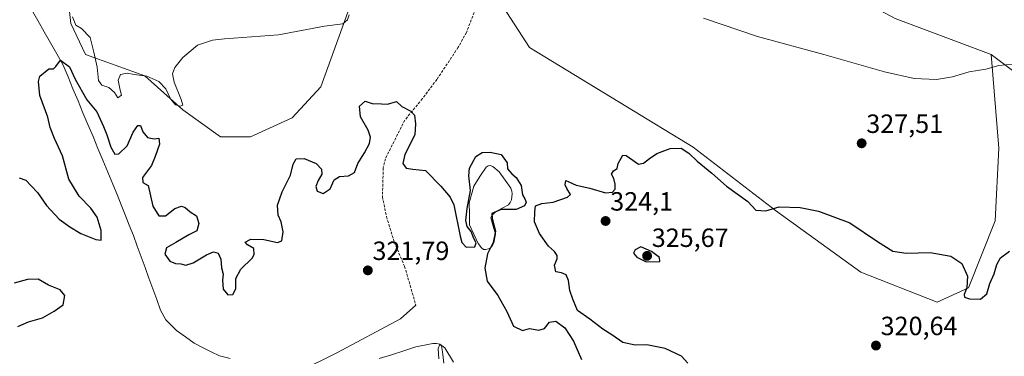
# Model space of a CAD drawing. Units: metres. Extents: x 594242 to 597701, y 4696683 to 4699043.
# Drawn here: x 595407 to 595780, y 4698177 to 4698305 of the extents above; entities that cross this region are included whole.
import ezdxf
from ezdxf.enums import TextEntityAlignment as Align

# ---------------------------------------------------------------- set-up
doc = ezdxf.new("R2010")
doc.units = ezdxf.units.M
doc.header["$MEASUREMENT"] = 0
doc.linetypes.add('TRAZOSX2', pattern=[1.5, 1, -0.5])
for name, color, linetype, lineweight in [('Carátula', 7, 'Continuous', 5), ('Corriente natural lineal', 142, 'Continuous', 13), ('Cultivos herbáceos CxS', 92, 'Continuous', 0), ('Curva de nivel maestra', 36, 'Continuous', 30), ('Curva de nivel normal', 36, 'Continuous', 0), ('Estanque', 2, 'Continuous', 0), ('Estanque Cxs', 2, 'Continuous', 0), ('Layer 0', 7, 'Continuous', 0), ('Matorral CxS', 135, 'Continuous', 0), ('Pastizal CxS', 92, 'Continuous', 0), ('Punto de cota en terreno', 7, 'Continuous', 0), ('Rótulo de punto de cota en terreno', 19, 'Continuous', 0), ('Senda', 19, 'TRAZOSX2', 0)]:
    doc.layers.add(name, color=color, linetype=linetype, lineweight=lineweight)
doc.styles.add('Arial', font='txt', dxfattribs={"height": 0.2})

# ---------------------------------------------------------------- blocks, each defined once
blk = doc.blocks.new('*U152')
at = {"layer": 'Matorral CxS', "color": 135, "linetype": 'Continuous', "lineweight": 0}
blk.add_polyline3d([(595880.0521, 4698314.3837, 327.0191), (595867.6131, 4698302.6289, 330.462), (595870.7441, 4698294.1269, 334.1015), (595848.7991, 4698277.1623, 326.2349), (595832.7299, 4698252.2429, 324.4394), (595816.4553, 4698260.6631, 323.4139), (595775.5679, 4698291.4463, 330.0575), (595739.0745, 4698305.1057, 333.2322)], dxfattribs=at)
blk = doc.blocks.new('*U189')
at = {"layer": 'Curva de nivel normal', "color": 36, "linetype": 'Continuous', "lineweight": 0}
blk.add_polyline3d([(595571.54, 4698174.7, 320), (595568.33, 4698180.15, 320), (595566.39, 4698181.54, 320), (595565.68, 4698179.76, 320), (595566.02, 4698175.91, 320)], dxfattribs=at)
blk = doc.blocks.new('*U191')
at = {"layer": 'Curva de nivel normal', "color": 36, "linetype": 'Continuous', "lineweight": 0}
for points in [[(595427, 4698305.7, 330), (595428.26, 4698302.58, 330), (595430.41, 4698301.21, 330), (595433.72, 4698297.87, 330), (595435.16, 4698292.24, 330), (595436.41, 4698286.62, 330), (595436.88, 4698281.58, 330), (595438.12, 4698279.83, 330), (595440.85, 4698278.89, 330), (595442.97, 4698277.01, 330), (595444.23, 4698274.94, 330), (595445.57, 4698275.94, 330), (595445.16, 4698277.87, 330), (595444.38, 4698281.61, 330), (595445.3, 4698283.82, 330), (595447.8, 4698284.33, 330), (595450.4, 4698283.85, 330), (595455.24, 4698283.13, 330), (595459.72, 4698281.13, 330), (595462.5, 4698278.39, 330), (595464.22, 4698274.58, 330), (595466.06, 4698272.32, 330), (595467.87, 4698271.78, 330), (595468.83, 4698272.14, 330), (595468.22, 4698274.28, 330), (595465.57, 4698280.88, 330), (595464.99, 4698284.08, 330), (595465.89, 4698286.41, 330), (595468.87, 4698290.32, 330), (595474.44, 4698294.99, 330), (595480.18, 4698296.86, 330), (595484.71, 4698297.39, 330), (595505.19, 4698298.83, 330), (595522.65, 4698302.14, 330), (595529.53, 4698303.1, 330), (595531.33, 4698304.56, 330), (595531.96, 4698306.47, 330)], [(595666.34, 4698305.23, 330), (595686.92, 4698298.2, 330), (595712, 4698291.42, 330), (595735.03, 4698284.77, 330), (595746.28, 4698282.33, 330), (595754.79, 4698281.86, 330), (595760.86, 4698282.91, 330), (595767.15, 4698284.81, 330), (595773.54, 4698285.9, 330), (595778.36, 4698287.2, 330), (595783.7, 4698287.77, 330), (595787.73, 4698286.68, 330), (595790, 4698284.2, 330), (595791.1, 4698281.6, 330), (595792.23, 4698281.08, 330), (595793.9, 4698282.2, 330), (595794.58, 4698284.13, 330), (595794.14, 4698286.28, 330), (595793.12, 4698288.13, 330), (595793.67, 4698290.16, 330), (595796.26, 4698292.41, 330), (595799.66, 4698295.72, 330), (595801.76, 4698304.32, 330), (595804.58, 4698309.97, 330)]]:
    blk.add_polyline3d(points, dxfattribs=at)
blk = doc.blocks.new('*U202')
at = {"layer": 'Curva de nivel maestra', "color": 36, "linetype": 'Continuous', "lineweight": 30}
for points in [[(595406.28, 4698188.17, 325), (595410.37, 4698189.92, 325), (595415.71, 4698191.51, 325), (595420.04, 4698193.97, 325), (595423.44, 4698196.42, 325), (595424.14, 4698200, 325), (595422.35, 4698202.06, 325), (595417.88, 4698203.86, 325), (595414.01, 4698206.17, 325), (595409.94, 4698206.1, 325), (595404.88, 4698204.59, 325)], [(595406.79, 4698244.65, 325), (595409.34, 4698243.77, 325), (595411.41, 4698241.54, 325), (595413.81, 4698239.07, 325), (595417.11, 4698234.06, 325), (595421.96, 4698228.89, 325), (595426.04, 4698226.08, 325), (595430.14, 4698223.52, 325), (595435.86, 4698221.23, 325), (595437.91, 4698220.92, 325), (595437.96, 4698224.66, 325), (595436.34, 4698229.71, 325), (595434.04, 4698233.08, 325), (595429.62, 4698237.66, 325), (595425.7, 4698244.07, 325), (595423.19, 4698252.9, 325), (595420.19, 4698259.52, 325), (595418.6, 4698263.77, 325), (595417.63, 4698267.64, 325), (595414.64, 4698275.8, 325), (595414.12, 4698281.13, 325), (595414.63, 4698283.16, 325), (595418.01, 4698286.02, 325), (595419.86, 4698285.94, 325), (595420.66, 4698286.8, 325), (595422.52, 4698289.26, 325), (595425.86, 4698286.67, 325), (595428, 4698282.04, 325), (595432.52, 4698274.23, 325), (595436.3, 4698269.68, 325), (595438.77, 4698264.08, 325), (595440.11, 4698260.9, 325), (595441.55, 4698256.19, 325), (595443.09, 4698253.65, 325), (595444.59, 4698253.7, 325), (595447.76, 4698256.71, 325), (595450.05, 4698261.98, 325), (595451.84, 4698264.5, 325), (595452.81, 4698264.41, 325), (595453.67, 4698262.11, 325), (595455.53, 4698259.87, 325), (595457.95, 4698259.46, 325), (595459.83, 4698259.62, 325), (595460.04, 4698257.41, 325), (595458.43, 4698252.72, 325), (595457.04, 4698249.32, 325), (595453.57, 4698244.79, 325), (595453.76, 4698242.82, 325), (595455.7, 4698241.74, 325), (595457.54, 4698233.83, 325), (595459.76, 4698230.16, 325), (595462.33, 4698230.24, 325), (595465.8, 4698232.95, 325), (595468.33, 4698233.92, 325), (595469.74, 4698233.36, 325), (595471.62, 4698231.66, 325), (595474.12, 4698230.16, 325), (595475, 4698227.28, 325), (595474.19, 4698224.52, 325), (595471.13, 4698223.01, 325), (595466.29, 4698220.1, 325), (595462.64, 4698218.11, 325), (595462.11, 4698215.62, 325), (595463.98, 4698213.04, 325), (595466.06, 4698212.1, 325), (595468.12, 4698211.99, 325), (595470.06, 4698211.44, 325), (595472.81, 4698212.35, 325), (595477.88, 4698215.45, 325), (595480.58, 4698216.52, 325), (595482.26, 4698216.06, 325), (595483.27, 4698213.8, 325), (595483.52, 4698210.41, 325), (595484.21, 4698208.08, 325), (595483.96, 4698205.75, 325), (595484.22, 4698202.35, 325), (595486.01, 4698200.18, 325), (595487.91, 4698200.41, 325), (595488.95, 4698202.53, 325), (595488.97, 4698206.42, 325), (595490.84, 4698209.98, 325), (595495.23, 4698214.08, 325), (595495.96, 4698215.5, 325), (595495.79, 4698217.79, 325), (595493.42, 4698219.14, 325), (595492.54, 4698220.19, 325), (595494.62, 4698221.31, 325), (595499.64, 4698221.25, 325), (595504.8, 4698220.12, 325), (595506.4, 4698220.7, 325), (595506.94, 4698224.11, 325), (595506.18, 4698227.86, 325), (595505.08, 4698230.44, 325), (595504.83, 4698234.23, 325), (595506.51, 4698239.36, 325), (595509.72, 4698245.57, 325), (595510.77, 4698249.75, 325), (595511.84, 4698251.81, 325), (595514.87, 4698251.99, 325), (595519.45, 4698250.08, 325), (595521.47, 4698247.84, 325), (595521.57, 4698245.96, 325), (595520.19, 4698243.66, 325), (595519.29, 4698241.27, 325), (595519.84, 4698239.55, 325), (595522.14, 4698238.69, 325), (595524.8, 4698240.49, 325), (595526.23, 4698243.9, 325), (595528.37, 4698245.17, 325), (595531.76, 4698245.43, 325), (595534.06, 4698246.62, 325), (595535.28, 4698250.08, 325), (595537.81, 4698254.05, 325), (595539.63, 4698257.64, 325), (595540.09, 4698260.05, 325), (595539.15, 4698262.75, 325), (595536.3, 4698267.75, 325), (595535.9, 4698271.82, 325), (595537.99, 4698273.76, 325), (595540.72, 4698272.83, 325), (595544.28, 4698272.64, 325), (595546.58, 4698272.56, 325), (595549.91, 4698273.6, 325), (595552, 4698271.65, 325), (595555.4, 4698269.85, 325), (595556.71, 4698268.35, 325), (595557.08, 4698265.09, 325), (595556.94, 4698260.91, 325), (595553.06, 4698253.5, 325), (595552.29, 4698249.99, 325), (595553.64, 4698248.31, 325), (595556.13, 4698247.91, 325), (595560.98, 4698247.36, 325), (595566.74, 4698241.44, 325), (595570.3, 4698237.3, 325), (595571.71, 4698234.42, 325), (595574.12, 4698222.5, 325), (595574.72, 4698220.11, 325), (595576.3, 4698218.28, 325), (595579.61, 4698218.38, 325), (595580.14, 4698219.95, 325), (595579.32, 4698221.65, 325), (595578.3, 4698224.27, 325), (595576.76, 4698226.16, 325), (595576.26, 4698228.48, 325), (595576.78, 4698233.03, 325), (595578.05, 4698239.82, 325), (595577.33, 4698245.41, 325), (595577.67, 4698248.25, 325), (595580.04, 4698252.72, 325), (595582.42, 4698254.19, 325), (595585.41, 4698254.3, 325), (595589.62, 4698253.41, 325), (595591.88, 4698250.34, 325), (595592.02, 4698248, 325), (595593.7, 4698246.14, 325), (595595.32, 4698244.79, 325), (595597.27, 4698241.65, 325), (595597.74, 4698238.12, 325), (595598.6, 4698236.65, 325), (595599.1, 4698235.34, 325), (595598.47, 4698233.96, 325), (595595.3, 4698232.59, 325), (595589.61, 4698232.56, 325), (595586.12, 4698231.11, 325), (595586.27, 4698229.15, 325), (595587.52, 4698224.38, 325), (595586.56, 4698220.08, 325), (595584.44, 4698215.75, 325), (595583.47, 4698210.33, 325), (595584.36, 4698205.41, 325), (595588.42, 4698199.97, 325), (595591.73, 4698193.9, 325), (595594.35, 4698188.39, 325), (595597.7, 4698186.67, 325), (595600.44, 4698187.5, 325), (595603.97, 4698186.85, 325), (595606.1, 4698187.5, 325), (595608.03, 4698189.86, 325), (595610.35, 4698190.17, 325), (595613.84, 4698187.66, 325), (595617.09, 4698182.67, 325), (595620.12, 4698175.71, 325)], [(595660.39, 4698174.32, 325), (595658.01, 4698176.92, 325), (595651.87, 4698179.85, 325), (595644.83, 4698181.25, 325), (595640.44, 4698181.08, 325), (595635.75, 4698182.13, 325), (595631.61, 4698184.99, 325), (595628.16, 4698187.21, 325), (595623.29, 4698191.01, 325), (595618.56, 4698194.27, 325), (595616.83, 4698198.55, 325), (595615.67, 4698201.86, 325), (595615.13, 4698205.65, 325), (595614.31, 4698207.87, 325), (595612.58, 4698208.61, 325), (595610.41, 4698208.98, 325), (595609.92, 4698211.49, 325), (595610.9, 4698213.84, 325), (595610.89, 4698215.18, 325), (595609.86, 4698216.65, 325), (595607.65, 4698218.72, 325), (595604.16, 4698223.52, 325), (595602.31, 4698227.93, 325), (595602.39, 4698231.75, 325), (595602.62, 4698234.02, 325), (595605.12, 4698234.87, 325), (595609.36, 4698235.33, 325), (595614.85, 4698237.24, 325), (595615.95, 4698238.25, 325), (595614.49, 4698240.54, 325), (595613.92, 4698242, 325), (595614.14, 4698243.66, 325), (595615.29, 4698243.04, 325), (595618.09, 4698241.81, 325), (595623.26, 4698240.7, 325), (595629.19, 4698238.96, 325), (595631.87, 4698239.17, 325), (595632.88, 4698240.26, 325), (595632.92, 4698242.15, 325), (595632.32, 4698244.37, 325), (595631.44, 4698246.03, 325), (595632.22, 4698247.25, 325), (595633.7, 4698248.19, 325), (595634.01, 4698250.05, 325), (595635.75, 4698253.21, 325), (595637.02, 4698253.09, 325), (595638.37, 4698252.26, 325), (595641.71, 4698249.76, 325), (595643.63, 4698250.13, 325), (595645.86, 4698252, 325), (595648.7, 4698253.86, 325), (595653.7, 4698255.74, 325), (595657.86, 4698255.9, 325), (595660.88, 4698253.99, 325), (595664.02, 4698250.94, 325), (595669.54, 4698246.36, 325), (595675.05, 4698241.46, 325), (595683.22, 4698235.6, 325), (595686.3, 4698232.29, 325), (595689.98, 4698232.12, 325), (595695.03, 4698233.58, 325), (595703.1, 4698233.36, 325), (595710.03, 4698231.96, 325), (595721.84, 4698227.56, 325), (595732.4, 4698220.44, 325), (595738.18, 4698216.83, 325), (595743.22, 4698216.01, 325), (595752.35, 4698216.34, 325), (595760.21, 4698214.92, 325), (595764.41, 4698212.12, 325), (595766.58, 4698207.29, 325), (595766.29, 4698202.85, 325), (595765.24, 4698200.35, 325), (595765.44, 4698199.34, 325), (595767.29, 4698198.67, 325), (595771.48, 4698198.53, 325), (595773.91, 4698200.62, 325), (595775.01, 4698204.58, 325), (595776.66, 4698208.2, 325), (595777.6, 4698211.75, 325), (595779.1, 4698214.25, 325), (595782.5, 4698216.75, 325)]]:
    blk.add_polyline3d(points, dxfattribs=at)
blk = doc.blocks.new('5PATER')
at = {"layer": 'Carátula', "linetype": 'Continuous', "lineweight": 5}
h = blk.add_hatch(color=250, dxfattribs=at)
edge = h.paths.add_edge_path()
edge.add_ellipse((0, 0.01), major_axis=(-1.33, -1.34), ratio=0.999422, start_angle=0, end_angle=360)

msp = doc.modelspace()

# ---------------------------------------------------------------- linework, layer by layer
at = {"layer": 'Corriente natural lineal', "color": 142, "linetype": 'Continuous', "lineweight": 13}
for points in [[(595411.47, 4698308.49, 325.44), (595413.86, 4698304.27, 325.42), (595416.25, 4698300.05, 325.32), (595418.65, 4698295.84, 325.17), (595421.04, 4698291.62, 325.01), (595423.43, 4698287.4, 324.95), (595425.33, 4698282.88, 324.87), (595427.22, 4698278.36, 324.81), (595429.12, 4698273.85, 324.67), (595431.01, 4698269.33, 324.5), (595432.91, 4698264.81, 324.39), (595434.81, 4698260.29, 324.27), (595436.7, 4698255.77, 324.16), (595438.6, 4698251.26, 323.98), (595440.49, 4698246.74, 323.8), (595442.39, 4698242.22, 323.58), (595443.94, 4698238.32, 323.42), (595445.49, 4698234.42, 323.37), (595447.04, 4698230.53, 323.27), (595448.59, 4698226.63, 323.22), (595450.14, 4698222.73, 323.17), (595451.61, 4698218.69, 323.11), (595453.08, 4698214.64, 323.08), (595454.55, 4698210.6, 323.03), (595456.03, 4698206.55, 322.97), (595457.5, 4698202.51, 322.89), (595458.97, 4698198.46, 322.83), (595460.44, 4698194.42, 322.75), (595462.5, 4698190.7, 322.7), (595464.52, 4698188.71, 322.66), (595466.54, 4698186.72, 322.61), (595469.85, 4698184.28, 322.51), (595473.16, 4698181.84, 322.41), (595476.38, 4698180.24, 322.33), (595479.61, 4698178.65, 322.26), (595482.83, 4698177.05, 322.19), (595486.84, 4698176.06, 322.17)], [(595543.36, 4698176.01, 321.54), (595548.01, 4698177.49, 321.48), (595552.66, 4698178.96, 321.41), (595557.31, 4698180.44, 321.32), (595560.52, 4698181.08, 321.09), (595563.73, 4698181.71, 320.71), (595565.12, 4698181.71, 320.52), (595566.4, 4698181.45, 320.3), (595567.04, 4698180.93, 320.25), (595567.42, 4698178.6, 319.91), (595567.89, 4698174.3, 319.8)]]:
    msp.add_polyline3d(points, dxfattribs=at)
at = {"layer": 'Cultivos herbáceos CxS', "color": 92, "linetype": 'Continuous', "lineweight": 0}
for points in [[(595427.57, 4698465.25, 339.38), (595493.4, 4698431.82, 338.61), (595609.24, 4698373.18, 336.34), (595696.98, 4698327.66, 334.72), (595739.07, 4698305.11, 333.23), (595775.57, 4698291.45, 330.06)], [(595531.96, 4698308.91, 328.87), (595521.19, 4698279.14, 327.6), (595510.42, 4698267.34, 328.37), (595494.52, 4698260.15, 328.29), (595483.23, 4698260.15, 329.2), (595468.87, 4698270.42, 329.58), (595454.5, 4698283.25, 329.13), (595431.93, 4698291.46, 328.98), (595426.35, 4698303.15, 328.62), (595423.86, 4698325.98, 331.77)], [(595423.86, 4698325.98, 331.77), (595426.35, 4698303.15, 328.62), (595431.93, 4698291.46, 328.98), (595454.5, 4698283.25, 329.13), (595468.87, 4698270.42, 329.58), (595483.23, 4698260.15, 329.2), (595494.52, 4698260.15, 328.29), (595510.42, 4698267.34, 328.37), (595521.19, 4698279.14, 327.6), (595531.96, 4698308.91, 328.87)], [(595739.07, 4698305.11, 333.23), (595775.57, 4698291.45, 330.06), (595778.37, 4698255.9, 326.43), (595776.98, 4698228.27, 326.48), (595766.97, 4698202.84, 325.16), (595755.01, 4698197.46, 322.5), (595755.01, 4698197.46, 322.5), (595726.07, 4698208.82, 323.79), (595693.65, 4698232.18, 324.75), (595662.48, 4698256.21, 326.06), (595600.4, 4698294.1, 328.25), (595588.95, 4698311.59, 329.68)], [(595588.95, 4698311.59, 329.68), (595600.4, 4698294.1, 328.25), (595662.48, 4698256.21, 326.06), (595693.65, 4698232.18, 324.75), (595726.07, 4698208.82, 323.79), (595755.01, 4698197.46, 322.5), (595766.97, 4698202.84, 325.16), (595776.98, 4698228.27, 326.48), (595778.37, 4698255.9, 326.43), (595775.57, 4698291.45, 330.06)]]:
    msp.add_polyline3d(points, dxfattribs=at)
at = {"layer": 'Curva de nivel maestra', "color": 36, "linetype": 'Continuous', "lineweight": 30}
msp.add_polyline3d([(595644.7, 4698212.74, 325), (595649.8, 4698212.92, 325), (595649.65, 4698214.37, 325), (595646.66, 4698216.71, 325), (595642.67, 4698218.41, 325), (595640.41, 4698217.3, 325), (595639.87, 4698216.04, 325), (595641.1, 4698214.55, 325), (595644.7, 4698212.74, 325)], dxfattribs=at)
at = {"layer": 'Estanque', "color": 2, "linetype": 'Continuous', "lineweight": 0}
msp.add_polyline3d([(595583.74, 4698217.4, 324.79), (595582.99, 4698217.47, 324.65), (595582.16, 4698218.05, 324.54), (595580.86, 4698219.7, 324.34), (595579.27, 4698223.24, 324.36), (595577.68, 4698226.77, 324.62), (595577.6, 4698230.96, 324.53), (595577.52, 4698235.15, 324.8), (595578.38, 4698238.32, 324.83), (595579.23, 4698241.49, 324.52), (595581.6, 4698245.08, 324.17), (595583.97, 4698248.67, 324.49), (595584.67, 4698249.14, 324.51), (595585.49, 4698249.25, 324.5), (595586.44, 4698248.93, 324.44), (595588.9, 4698246.84, 324.53), (595591.12, 4698243.74, 324.45), (595593.34, 4698240.63, 324.51), (595593.68, 4698239.61, 324.5), (595593.82, 4698238.52, 324.48), (595593.5, 4698236.24, 324.52), (595593.06, 4698235.27, 324.52), (595592.36, 4698234.36, 324.5), (595590.03, 4698233.07, 324.47), (595587.69, 4698231.78, 324.49), (595586.85, 4698231.11, 324.49), (595586.16, 4698230.27, 324.5), (595585.74, 4698229.41, 324.52), (595586.59, 4698226.3, 324.46), (595587.43, 4698223.19, 324.47), (595586.83, 4698219.91, 324.89), (595586.36, 4698219, 324.95), (595585.67, 4698218.15, 325.04), (595584.81, 4698217.63, 324.96), (595583.74, 4698217.4, 324.79)], dxfattribs=at)
at = {"layer": 'Estanque Cxs', "color": 2, "linetype": 'Continuous', "lineweight": 0}
msp.add_polyline3d([(595584.81, 4698217.63, 324.96), (595583.74, 4698217.4, 324.79), (595582.99, 4698217.47, 324.65), (595582.16, 4698218.05, 324.54), (595580.86, 4698219.7, 324.34), (595579.27, 4698223.24, 324.36), (595577.68, 4698226.77, 324.62), (595577.6, 4698230.96, 324.53), (595577.52, 4698235.15, 324.8), (595578.38, 4698238.32, 324.83), (595579.23, 4698241.49, 324.52), (595581.6, 4698245.08, 324.17), (595583.97, 4698248.67, 324.49), (595584.67, 4698249.14, 324.51), (595585.49, 4698249.25, 324.5), (595586.44, 4698248.93, 324.44), (595588.9, 4698246.84, 324.53), (595591.12, 4698243.74, 324.45), (595593.34, 4698240.63, 324.51), (595593.68, 4698239.61, 324.5), (595593.82, 4698238.52, 324.48), (595593.5, 4698236.24, 324.52), (595593.06, 4698235.27, 324.52), (595592.36, 4698234.36, 324.5), (595590.03, 4698233.07, 324.47), (595587.69, 4698231.78, 324.49), (595586.85, 4698231.11, 324.49), (595586.16, 4698230.27, 324.5), (595585.74, 4698229.41, 324.52), (595586.59, 4698226.3, 324.46), (595587.43, 4698223.19, 324.47), (595586.83, 4698219.91, 324.89), (595586.36, 4698219, 324.95), (595585.67, 4698218.15, 325.04), (595584.81, 4698217.63, 324.96)], close=True, dxfattribs=at)
at = {"layer": 'Layer 0', "linetype": 'Continuous', "lineweight": 0}
msp.add_lwpolyline([(595557.28, 4698196.36), (595551.39, 4698191.09), (595527.24, 4698178.19), (595485.24, 4698157.35), (595455.15, 4698142.14), (595430.34, 4698126.93), (595425.71, 4698121.97), (595428.69, 4698113.7), (595433.65, 4698107.08), (595448.2, 4698101.13), (595459.28, 4698097.41)], dxfattribs=at)
at = {"layer": 'Matorral CxS', "color": 135, "linetype": 'Continuous', "lineweight": 0}
for points in [[(595427.57, 4698465.25, 339.38), (595493.4, 4698431.82, 338.61), (595609.24, 4698373.18, 336.34), (595696.98, 4698327.66, 334.72), (595739.07, 4698305.11, 333.23), (595775.57, 4698291.45, 330.06)], [(595775.57, 4698291.45, 330.06), (595816.46, 4698260.66, 323.41), (595832.73, 4698252.24, 324.44)]]:
    msp.add_polyline3d(points, dxfattribs=at)
at = {"layer": 'Pastizal CxS', "color": 92, "linetype": 'Continuous', "lineweight": 0}
for points in [[(595423.86, 4698325.98, 331.77), (595426.35, 4698303.15, 328.62), (595431.93, 4698291.46, 328.98), (595454.5, 4698283.25, 329.13), (595468.87, 4698270.42, 329.58), (595483.23, 4698260.15, 329.2), (595494.52, 4698260.15, 328.29), (595510.42, 4698267.34, 328.37), (595521.19, 4698279.14, 327.6), (595531.96, 4698308.91, 328.87)], [(595423.86, 4698325.98, 331.77), (595426.35, 4698303.15, 328.62), (595431.93, 4698291.46, 328.98), (595454.5, 4698283.25, 329.13), (595468.87, 4698270.42, 329.58), (595483.23, 4698260.15, 329.2), (595494.52, 4698260.15, 328.29), (595510.42, 4698267.34, 328.37), (595521.19, 4698279.14, 327.6), (595531.96, 4698308.91, 328.87)], [(595588.95, 4698311.59, 329.68), (595600.4, 4698294.1, 328.25), (595662.48, 4698256.21, 326.06), (595693.65, 4698232.18, 324.75), (595726.07, 4698208.82, 323.79), (595755.01, 4698197.46, 322.5), (595766.97, 4698202.84, 325.16), (595776.98, 4698228.27, 326.48), (595778.37, 4698255.9, 326.43), (595775.57, 4698291.45, 330.06), (595816.46, 4698260.66, 323.41)], [(595588.95, 4698311.59, 329.68), (595600.4, 4698294.1, 328.25), (595662.48, 4698256.21, 326.06), (595693.65, 4698232.18, 324.75), (595726.07, 4698208.82, 323.79), (595755.01, 4698197.46, 322.5), (595766.97, 4698202.84, 325.16), (595776.98, 4698228.27, 326.48), (595778.37, 4698255.9, 326.43), (595775.57, 4698291.45, 330.06)], [(595775.57, 4698291.45, 330.06), (595816.46, 4698260.66, 323.41), (595832.73, 4698252.24, 324.44)]]:
    msp.add_polyline3d(points, dxfattribs=at)
at = {"layer": 'Senda', "color": 19, "linetype": 'TRAZOSX2', "lineweight": 0}
msp.add_lwpolyline([(595580.95, 4698311.59), (595576.49, 4698299.8), (595573.33, 4698294.14), (595565.29, 4698281.96), (595559.76, 4698274.67), (595553.07, 4698266.49), (595545.71, 4698251.88), (595544.92, 4698248.35), (595544.6, 4698237.43), (595546.13, 4698229.91), (595549.1, 4698220.2), (595553, 4698211.04), (595557.28, 4698196.36)], dxfattribs=at)

# ---------------------------------------------------------------- block references
at = {"layer": 'Curva de nivel maestra', "color": 36, "linetype": 'Continuous', "lineweight": 30}
msp.add_blockref('*U202', (0, 0), dxfattribs=at)
at = {"layer": 'Curva de nivel normal', "color": 36, "linetype": 'Continuous', "lineweight": 0}
for name in ['*U191', '*U189']:
    msp.add_blockref(name, (0, 0), dxfattribs=at)
at = {"layer": 'Matorral CxS', "color": 135, "linetype": 'Continuous', "lineweight": 0}
msp.add_blockref('*U152', (0, 0), dxfattribs=at)
at = {"layer": 'Punto de cota en terreno', "linetype": 'Continuous', "lineweight": 0}
for p in [(595726.38, 4698257.7, 327.51), (595629.24, 4698228.23, 324.1), (595645, 4698215, 325.67), (595539.06, 4698209.49, 321.79), (595731.81, 4698180.97, 320.64)]:
    msp.add_blockref('5PATER', p, dxfattribs=at)

# ---------------------------------------------------------------- texts
at = {"layer": 'Rótulo de punto de cota en terreno', "color": 19, "linetype": 'Continuous', "lineweight": 0, "style": 'Arial'}
for s, p in [('327,51', (595728.14, 4698259.46)), ('324,1', (595631, 4698229.99)), ('325,67', (595646.76, 4698216.2)), ('321,79', (595540.82, 4698211.25)), ('320,64', (595733.57, 4698182.73))]:
    msp.add_text(s, height=7, dxfattribs=at).set_placement(p, align=Align.BOTTOM_LEFT)

doc.saveas('drawing.dxf')
